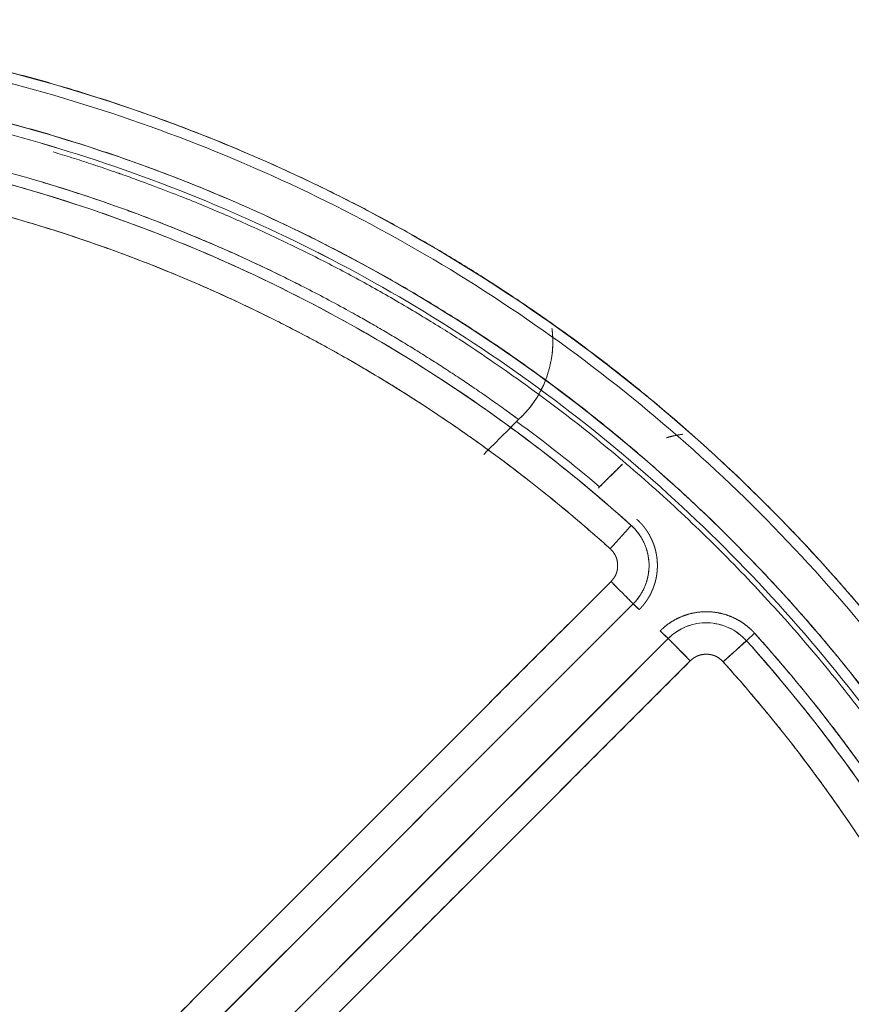
# Model space of a CAD drawing. Units: millimetres. Extents: x 97 to 748, y 43 to 569.
# Drawn here: x 485 to 493, y 455 to 464 of the extents above; entities that cross this region are included whole.
import ezdxf

# ---------------------------------------------------------------- set-up
doc = ezdxf.new("R2010")
doc.units = ezdxf.units.MM
doc.layers.add('1', color=7, linetype='Continuous', true_color=0xffffff)

msp = doc.modelspace()

# ---------------------------------------------------------------- linework, layer by layer
at = {"layer": '1', "color": 155, "linetype": 'Continuous', "lineweight": 18}
for p, q in [((489.7393, 460.3856), (489.8282, 460.4745)), ((489.8469, 460.4932), (489.88, 460.5263)), ((490.6162, 459.8483), (490.8359, 460.068)), ((485.4432, 453.24), (490.94, 458.7368)), ((490.94, 458.7368), (490.9961, 458.6806)), ((491.2724, 458.4043), (485.7756, 452.9075)), ((491.1978, 458.479), (491.2724, 458.4043)), ((491.2724, 458.4043), (491.4843, 458.1924)), ((491.7966, 458.1842), (492.0193, 458.3846))]:
    msp.add_line(p, q, dxfattribs=at)
for radius in [0.5149, 0.2153]:
    msp.add_arc((491.6365, 458.0402), radius, 41.98304, 135, dxfattribs=at)
for points, degree, knots in [([(481.0439, 464.3043), (481.8292, 464.3043), (483.3701, 464.1541), (485.6369, 463.7033), (488.0363, 462.7095), (489.568, 461.8322), (491.2609, 460.6302), (492.9386, 458.9526), (494.018, 457.556), (495.1221, 455.7976), (496.0301, 453.6057), (496.4929, 451.9023), (496.84, 449.8553), (496.84, 447.4827), (496.6157, 445.7319), (496.1531, 443.7078), (495.2452, 441.5159), (494.3679, 439.9841), (493.1659, 438.2912), (491.4883, 436.6135), (490.0916, 435.5341), (488.3333, 434.43), (485.6378, 433.3135), (483.371, 432.8625), (481.8297, 432.7121), (481.0439, 432.7121)], 2, [0, 0, 0, 0.03125, 0.0625, 0.125, 0.165816, 0.196429, 0.25, 0.290816, 0.321429, 0.375, 0.415816, 0.446429, 0.5, 0.540816, 0.571429, 0.625, 0.665816, 0.696429, 0.75, 0.790816, 0.821429, 0.875, 0.9375, 0.96875, 1, 1, 1]), ([(481.0439, 464.3043), (481.5608, 464.3043), (482.0778, 464.2789), (483.1066, 464.1776), (483.6186, 464.1017), (484.6326, 463.9), (485.1346, 463.7742), (486.1239, 463.4741), (486.6112, 463.2997), (487.5664, 462.9041), (488.0342, 462.6828), (488.946, 462.1955), (489.3899, 461.9294), (490.2496, 461.355), (490.6653, 461.0467), (491.4644, 460.3908), (491.8479, 460.0433), (492.579, 459.3122), (492.9265, 458.9288), (493.5824, 458.1296), (493.8907, 457.7139), (494.4651, 456.8543), (494.7311, 456.4103), (495.2185, 455.4986), (495.4398, 455.0307), (495.8354, 454.0756), (496.0098, 453.5883), (496.3099, 452.5989), (496.4356, 452.0969), (496.6373, 451.0829), (496.7133, 450.571), (496.8146, 449.5421), (496.84, 449.0252), (496.84, 447.9913), (496.8146, 447.4744), (496.7133, 446.4455), (496.6373, 445.9336), (496.4356, 444.9196), (496.3099, 444.4175), (496.0098, 443.4282), (495.8354, 442.9409), (495.4398, 441.9857), (495.2185, 441.5179), (494.7311, 440.6061), (494.4651, 440.1622), (493.8907, 439.3026), (493.5824, 438.8869), (492.9265, 438.0877), (492.579, 437.7042), (491.8479, 436.9732), (491.4644, 436.6256), (490.6653, 435.9697), (490.2496, 435.6614), (489.3899, 435.0871), (488.946, 434.821), (488.0342, 434.3336), (487.5664, 434.1124), (486.6112, 433.7167), (486.1239, 433.5424), (485.1346, 433.2422), (484.6326, 433.1165), (483.6186, 432.9148), (483.1066, 432.8389), (482.0778, 432.7375), (481.5608, 432.7121), (481.0439, 432.7121)], 3, [0, 0, 0, 0, 0.03125, 0.03125, 0.0625, 0.0625, 0.09375, 0.09375, 0.125, 0.125, 0.15625, 0.15625, 0.1875, 0.1875, 0.21875, 0.21875, 0.25, 0.25, 0.28125, 0.28125, 0.3125, 0.3125, 0.34375, 0.34375, 0.375, 0.375, 0.40625, 0.40625, 0.4375, 0.4375, 0.46875, 0.46875, 0.5, 0.5, 0.53125, 0.53125, 0.5625, 0.5625, 0.59375, 0.59375, 0.625, 0.625, 0.65625, 0.65625, 0.6875, 0.6875, 0.71875, 0.71875, 0.75, 0.75, 0.78125, 0.78125, 0.8125, 0.8125, 0.84375, 0.84375, 0.875, 0.875, 0.90625, 0.90625, 0.9375, 0.9375, 0.96875, 0.96875, 1, 1, 1, 1]), ([(481.0439, 432.812), (481.5576, 432.812), (482.0712, 432.8372), (483.0936, 432.9379), (483.6023, 433.0134), (484.6099, 433.2138), (485.1087, 433.3388), (486.0918, 433.637), (486.576, 433.8102), (487.5252, 434.2034), (487.9901, 434.4232), (488.8961, 434.9075), (489.3372, 435.1719), (490.1914, 435.7427), (490.6044, 436.049), (491.3986, 436.7007), (491.7796, 437.0461), (492.506, 437.7725), (492.8514, 438.1536), (493.5031, 438.9477), (493.8095, 439.3608), (494.3802, 440.215), (494.6446, 440.6561), (495.1289, 441.5621), (495.3488, 442.027), (495.7419, 442.9761), (495.9152, 443.4603), (496.2134, 444.4434), (496.3383, 444.9423), (496.5388, 445.9498), (496.6142, 446.4585), (496.7149, 447.4809), (496.7401, 447.9946), (496.7401, 449.0219), (496.7149, 449.5355), (496.6142, 450.5579), (496.5388, 451.0666), (496.3383, 452.0742), (496.2134, 452.5731), (495.9152, 453.5561), (495.7419, 454.0404), (495.3488, 454.9895), (495.1289, 455.4544), (494.6446, 456.3604), (494.3802, 456.8015), (493.8095, 457.6557), (493.5031, 458.0688), (492.8514, 458.8629), (492.506, 459.2439), (491.7796, 459.9704), (491.3986, 460.3157), (490.6044, 460.9674), (490.1914, 461.2738), (489.3372, 461.8445), (488.8961, 462.1089), (487.9901, 462.5932), (487.5252, 462.8131), (486.576, 463.2062), (486.0918, 463.3795), (485.1087, 463.6777), (484.6099, 463.8027), (483.6023, 464.0031), (483.0936, 464.0785), (482.0712, 464.1792), (481.5576, 464.2045), (481.0439, 464.2045)], 3, [0, 0, 0, 0, 0.03125, 0.03125, 0.0625, 0.0625, 0.09375, 0.09375, 0.125, 0.125, 0.15625, 0.15625, 0.1875, 0.1875, 0.21875, 0.21875, 0.25, 0.25, 0.28125, 0.28125, 0.3125, 0.3125, 0.34375, 0.34375, 0.375, 0.375, 0.40625, 0.40625, 0.4375, 0.4375, 0.46875, 0.46875, 0.5, 0.5, 0.53125, 0.53125, 0.5625, 0.5625, 0.59375, 0.59375, 0.625, 0.625, 0.65625, 0.65625, 0.6875, 0.6875, 0.71875, 0.71875, 0.75, 0.75, 0.78125, 0.78125, 0.8125, 0.8125, 0.84375, 0.84375, 0.875, 0.875, 0.90625, 0.90625, 0.9375, 0.9375, 0.96875, 0.96875, 1, 1, 1, 1]), ([(481.0439, 463.8322), (481.5454, 463.8322), (482.0469, 463.8075), (483.045, 463.7092), (483.5416, 463.6356), (484.5253, 463.4399), (485.0123, 463.3179), (485.9721, 463.0268), (486.4448, 462.8576), (487.3714, 462.4738), (487.8253, 462.2591), (488.7098, 461.7863), (489.1405, 461.5282), (489.9744, 460.971), (490.3777, 460.6719), (491.153, 460.0357), (491.525, 459.6985), (492.2342, 458.9893), (492.5713, 458.6173), (493.2076, 457.842), (493.5067, 457.4387), (494.0639, 456.6048), (494.322, 456.1741), (494.7948, 455.2896), (495.0095, 454.8358), (495.3933, 453.9091), (495.5624, 453.4364), (495.8536, 452.4767), (495.9756, 451.9896), (496.1712, 451.0059), (496.2449, 450.5093), (496.3432, 449.5112), (496.3679, 449.0097), (496.3679, 448.0068), (496.3432, 447.5053), (496.2449, 446.5072), (496.1712, 446.0105), (495.9756, 445.0268), (495.8536, 444.5398), (495.5624, 443.58), (495.3933, 443.1073), (495.0095, 442.1807), (494.7948, 441.7268), (494.322, 440.8423), (494.0639, 440.4117), (493.5067, 439.5777), (493.2076, 439.1745), (492.5713, 438.3992), (492.2342, 438.0272), (491.525, 437.318), (491.153, 436.9808), (490.3777, 436.3445), (489.9744, 436.0454), (489.1405, 435.4882), (488.7098, 435.2301), (487.8253, 434.7573), (487.3714, 434.5426), (486.4448, 434.1588), (485.9721, 433.9897), (485.0123, 433.6985), (484.5253, 433.5766), (483.5416, 433.3809), (483.045, 433.3072), (482.0469, 433.2089), (481.5454, 433.1843), (481.0439, 433.1843)], 3, [0, 0, 0, 0, 0.03125, 0.03125, 0.0625, 0.0625, 0.09375, 0.09375, 0.125, 0.125, 0.15625, 0.15625, 0.1875, 0.1875, 0.21875, 0.21875, 0.25, 0.25, 0.28125, 0.28125, 0.3125, 0.3125, 0.34375, 0.34375, 0.375, 0.375, 0.40625, 0.40625, 0.4375, 0.4375, 0.46875, 0.46875, 0.5, 0.5, 0.53125, 0.53125, 0.5625, 0.5625, 0.59375, 0.59375, 0.625, 0.625, 0.65625, 0.65625, 0.6875, 0.6875, 0.71875, 0.71875, 0.75, 0.75, 0.78125, 0.78125, 0.8125, 0.8125, 0.84375, 0.84375, 0.875, 0.875, 0.90625, 0.90625, 0.9375, 0.9375, 0.96875, 0.96875, 1, 1, 1, 1]), ([(481.0439, 463.8322), (481.8057, 463.8322), (483.3005, 463.6864), (485.4996, 463.2491), (487.8272, 462.285), (489.3132, 461.434), (490.9555, 460.2679), (492.583, 458.6405), (493.6302, 457.2855), (494.7013, 455.5798), (495.5821, 453.4534), (496.0311, 451.8008), (496.3678, 449.815), (496.3679, 447.5134), (496.1503, 445.8149), (495.7014, 443.8513), (494.8207, 441.7249), (493.9697, 440.2389), (492.8036, 438.5966), (491.1761, 436.9691), (489.8212, 435.9219), (488.1154, 434.8509), (485.5005, 433.7677), (483.3015, 433.3302), (481.8062, 433.1843), (481.0439, 433.1843)], 2, [0, 0, 0, 0.03125, 0.0625, 0.125, 0.165816, 0.196429, 0.25, 0.290816, 0.321429, 0.375, 0.415816, 0.446429, 0.5, 0.540816, 0.571429, 0.625, 0.665816, 0.696429, 0.75, 0.790816, 0.821429, 0.875, 0.9375, 0.96875, 1, 1, 1]), ([(481.0439, 433.2842), (481.5421, 433.2842), (482.0403, 433.3087), (483.0319, 433.4064), (483.5253, 433.4795), (484.5026, 433.6739), (484.9864, 433.7951), (485.94, 434.0844), (486.4096, 434.2524), (487.3302, 434.6337), (487.7811, 434.847), (488.6598, 435.3167), (489.0877, 435.5731), (489.9162, 436.1267), (490.3168, 436.4238), (491.087, 437.056), (491.4566, 437.3909), (492.1612, 438.0955), (492.4962, 438.4651), (493.1283, 439.2353), (493.4254, 439.636), (493.979, 440.4645), (494.2354, 440.8923), (494.7051, 441.7711), (494.9184, 442.222), (495.2997, 443.1425), (495.4678, 443.6122), (495.757, 444.5657), (495.8782, 445.0495), (496.0726, 446.0268), (496.1458, 446.5202), (496.2434, 447.5118), (496.2679, 448.01), (496.2679, 449.0064), (496.2434, 449.5046), (496.1458, 450.4962), (496.0726, 450.9897), (495.8782, 451.9669), (495.757, 452.4508), (495.4678, 453.4043), (495.2997, 453.8739), (494.9184, 454.7945), (494.7051, 455.2454), (494.2354, 456.1242), (493.979, 456.552), (493.4254, 457.3805), (493.1283, 457.7811), (492.4962, 458.5514), (492.1612, 458.9209), (491.4566, 459.6255), (491.087, 459.9605), (490.3168, 460.5926), (489.9162, 460.8897), (489.0877, 461.4433), (488.6598, 461.6998), (487.7811, 462.1695), (487.3302, 462.3827), (486.4096, 462.764), (485.94, 462.9321), (484.9864, 463.2213), (484.5026, 463.3425), (483.5253, 463.5369), (483.0319, 463.6101), (482.0403, 463.7078), (481.5421, 463.7322), (481.0439, 463.7322)], 3, [0, 0, 0, 0, 0.03125, 0.03125, 0.0625, 0.0625, 0.09375, 0.09375, 0.125, 0.125, 0.15625, 0.15625, 0.1875, 0.1875, 0.21875, 0.21875, 0.25, 0.25, 0.28125, 0.28125, 0.3125, 0.3125, 0.34375, 0.34375, 0.375, 0.375, 0.40625, 0.40625, 0.4375, 0.4375, 0.46875, 0.46875, 0.5, 0.5, 0.53125, 0.53125, 0.5625, 0.5625, 0.59375, 0.59375, 0.625, 0.625, 0.65625, 0.65625, 0.6875, 0.6875, 0.71875, 0.71875, 0.75, 0.75, 0.78125, 0.78125, 0.8125, 0.8125, 0.84375, 0.84375, 0.875, 0.875, 0.90625, 0.90625, 0.9375, 0.9375, 0.96875, 0.96875, 1, 1, 1, 1]), ([(471.1675, 459.4836), (471.2981, 459.6011), (472.0213, 460.229), (473.444, 461.2395), (475.5537, 462.2814), (477.8017, 462.9765), (480.1314, 463.3073), (482.4841, 463.2653), (484.8004, 462.8516), (487.0222, 462.0767), (489.0934, 460.9601), (490.3391, 460.0066), (490.9203, 459.4836)], 3, [0, 0, 0, 0, 0.024362, 0.132766, 0.24117, 0.349575, 0.457979, 0.566383, 0.674787, 0.783192, 0.891596, 1, 1, 1, 1]), ([(471.1675, 459.4836), (471.5026, 459.7851), (471.8515, 460.0713), (472.574, 460.6106), (472.9476, 460.8636), (473.7165, 461.3345), (474.1117, 461.5524), (474.9203, 461.951), (475.3338, 462.1317), (476.1755, 462.4547), (476.6038, 462.5969), (477.4716, 462.8415), (477.911, 462.944), (478.7975, 463.1082), (479.2445, 463.17), (480.1423, 463.2525), (480.5931, 463.2731), (481.4947, 463.2731), (481.9455, 463.2525), (482.8433, 463.17), (483.2903, 463.1082), (484.1768, 462.944), (484.6162, 462.8415), (485.484, 462.5969), (485.9123, 462.4547), (486.754, 462.1317), (487.1675, 461.951), (487.9761, 461.5524), (488.3713, 461.3345), (489.1402, 460.8636), (489.5138, 460.6106), (490.2363, 460.0713), (490.5852, 459.7851), (490.9203, 459.4836)], 3, [0, 0, 0, 0, 0.0625, 0.0625, 0.125, 0.125, 0.1875, 0.1875, 0.25, 0.25, 0.3125, 0.3125, 0.375, 0.375, 0.4375, 0.4375, 0.5, 0.5, 0.5625, 0.5625, 0.625, 0.625, 0.6875, 0.6875, 0.75, 0.75, 0.8125, 0.8125, 0.875, 0.875, 0.9375, 0.9375, 1, 1, 1, 1]), ([(487.7362, 461.7878), (487.5069, 461.9033), (486.5623, 462.3491), (484.9222, 462.9211), (483.4696, 463.1957), (482.7871, 463.2762)], 3, [0, 0, 0, 0, 0.148269, 0.603062, 1, 1, 1, 1]), ([(491.1481, 437.1854), (491.4679, 437.4716), (493.9085, 439.912), (496.2188, 445.4894), (496.219, 451.5264), (493.9088, 457.1039), (489.6401, 461.3728), (486.1373, 462.8238), (485.4083, 463.0438)], 2, [0, 0, 0, 0.026577, 0.211779, 0.396981, 0.582184, 0.767386, 0.952588, 1, 1, 1]), ([(490.7199, 459.2609), (490.3916, 459.5563), (489.708, 460.1171), (488.9759, 460.6129), (488.2227, 461.0743), (487.8355, 461.2877), (487.0432, 461.6782), (486.6381, 461.8553), (485.8135, 462.1717), (485.3939, 462.311), (484.5438, 462.5507), (484.1132, 462.6511), (483.2447, 462.812), (482.8068, 462.8725), (481.9272, 462.9533), (481.4855, 462.9735), (480.6023, 462.9735), (480.1606, 462.9533), (479.281, 462.8725), (478.8431, 462.812), (477.9746, 462.6511), (477.544, 462.5507), (476.6939, 462.311), (476.2743, 462.1717), (475.4497, 461.8553), (475.0446, 461.6782), (474.2523, 461.2877), (473.8651, 461.0743), (473.1119, 460.6129), (472.3798, 460.1171), (471.6962, 459.5563), (471.3679, 459.2609)], 3, [0, 0, 0, 0, 0.0625, 0.125, 0.125, 0.1875, 0.1875, 0.25, 0.25, 0.3125, 0.3125, 0.375, 0.375, 0.4375, 0.4375, 0.5, 0.5, 0.5625, 0.5625, 0.625, 0.625, 0.6875, 0.6875, 0.75, 0.75, 0.8125, 0.8125, 0.875, 0.875, 0.9375, 1, 1, 1, 1]), ([(490.7199, 459.2609), (490.2263, 459.7051), (489.1662, 460.4963), (487.4667, 461.5374), (484.9858, 462.4894), (482.373, 462.9735), (479.7157, 462.9736), (477.1029, 462.4896), (474.6219, 461.5378), (472.9225, 460.4969), (471.8619, 459.7054), (471.3679, 459.2609)], 2, [0, 0, 0, 0.0625, 0.125, 0.25, 0.375, 0.5, 0.625, 0.75, 0.875, 0.9375, 1, 1, 1]), ([(489.8469, 460.4932), (489.3342, 460.8698), (488.252, 461.5306), (486.5435, 462.3829), (485.3219, 462.7501), (485.3199, 462.7507)], 2, [0, 0, 0, 0.249797, 0.499594, 0.999188, 1, 1, 1]), ([(490.1647, 461.3609), (490.1659, 461.3514), (490.175, 461.2684), (490.171, 461.1572), (490.1666, 461.1189)], 2, [0, 0, 0, 0.078245, 0.680283, 1, 1, 1]), ([(490.1729, 461.2331), (490.1729, 461.2097), (490.1679, 461.0672), (490.1023, 460.8095), (489.9643, 460.6106), (489.88, 460.5263)], 3, [0, 0, 0, 0, 0.08913, 0.544565, 1, 1, 1, 1]), ([(490.0845, 460.822), (490.0835, 460.8199), (490.0551, 460.7571), (489.9902, 460.654), (489.9355, 460.5855), (489.8974, 460.5437), (489.88, 460.5263)], 2, [0, 0, 0, 0.012651, 0.382907, 0.691454, 0.867766, 1, 1, 1]), ([(491.2569, 460.3192), (491.2667, 460.3221), (491.3217, 460.3374), (491.3891, 460.3493), (491.4097, 460.3521)], 2, [0, 0, 0, 0.129611, 0.734576, 1, 1, 1]), ([(491.257, 460.3191), (491.2973, 460.3311), (491.3482, 460.3429), (491.3998, 460.3506), (491.4097, 460.3519)], 3, [0, 0, 0, 0, 0.808018, 1, 1, 1, 1]), ([(490.9734, 459.5427), (490.9746, 459.5416), (490.9791, 459.5375), (490.9798, 459.5368), (490.9846, 459.5323), (490.9869, 459.5302), (490.9907, 459.5265), (490.9939, 459.5234), (490.9969, 459.5204), (490.9996, 459.5177), (491.0022, 459.515), (491.0048, 459.5123), (491.0074, 459.5096), (491.01, 459.5068), (491.0126, 459.5041), (491.0152, 459.5013), (491.0177, 459.4985), (491.0202, 459.4957), (491.0227, 459.4929), (491.0252, 459.4901), (491.0276, 459.4872), (491.0301, 459.4844), (491.0325, 459.4815), (491.0349, 459.4786), (491.0372, 459.4757), (491.0396, 459.4728), (491.0419, 459.4699), (491.0443, 459.4669), (491.0465, 459.464), (491.0488, 459.461), (491.0511, 459.458), (491.0533, 459.455), (491.0555, 459.452), (491.0578, 459.449), (491.0599, 459.4459), (491.0621, 459.4429), (491.0642, 459.4398), (491.0664, 459.4367), (491.0685, 459.4336), (491.0706, 459.4305), (491.0726, 459.4274), (491.0747, 459.4243), (491.0767, 459.4211), (491.0787, 459.4179), (491.0807, 459.4147), (491.0827, 459.4116), (491.0846, 459.4083), (491.0865, 459.4051), (491.0884, 459.4019), (491.0903, 459.3986), (491.0922, 459.3953), (491.0941, 459.3921), (491.0959, 459.3888), (491.0977, 459.3855), (491.0995, 459.3821), (491.1013, 459.3788), (491.103, 459.3754), (491.1048, 459.3721), (491.1065, 459.3687), (491.1082, 459.3653), (491.1098, 459.3619), (491.1115, 459.3584), (491.1131, 459.355), (491.1148, 459.3515), (491.1163, 459.3481), (491.1179, 459.3446), (491.1195, 459.3411), (491.121, 459.3376), (491.1225, 459.3341), (491.124, 459.3306), (491.1255, 459.3271), (491.1269, 459.3236), (491.1283, 459.3201), (491.1297, 459.3166), (491.1311, 459.313), (491.1324, 459.3095), (491.1337, 459.306), (491.1351, 459.3024), (491.1363, 459.2989), (491.1376, 459.2953), (491.1388, 459.2918), (491.14, 459.2882), (491.1412, 459.2846), (491.1423, 459.2811), (491.1435, 459.2775), (491.1446, 459.2739), (491.1457, 459.2703), (491.1467, 459.2667), (491.1478, 459.2631), (491.1488, 459.2595), (491.1498, 459.2559), (491.1507, 459.2523), (491.1517, 459.2486), (491.1526, 459.245), (491.1535, 459.2414), (491.1544, 459.2377), (491.1552, 459.2341), (491.1561, 459.2304), (491.1568, 459.2268), (491.1576, 459.2231), (491.1584, 459.2195), (491.1591, 459.2158), (491.1598, 459.2121), (491.1605, 459.2084), (491.1612, 459.2047), (491.1618, 459.201), (491.1624, 459.1973), (491.163, 459.1936), (491.1636, 459.1899), (491.1642, 459.1862), (491.1647, 459.1825), (491.1652, 459.1788), (491.1656, 459.175), (491.1661, 459.1713), (491.1665, 459.1676), (491.1669, 459.1638), (491.1673, 459.1601), (491.1677, 459.1563), (491.168, 459.1525), (491.1683, 459.1488), (491.1686, 459.145), (491.1689, 459.1412), (491.1691, 459.1374), (491.1693, 459.1336), (491.1695, 459.1298), (491.1697, 459.126), (491.1698, 459.1222), (491.17, 459.1184), (491.17, 459.1146), (491.1701, 459.1108), (491.1702, 459.1069), (491.1702, 459.1032), (491.1702, 459.0993), (491.1702, 459.0955), (491.1702, 459.0917), (491.1701, 459.088), (491.17, 459.0842), (491.1699, 459.0804), (491.1697, 459.0766), (491.1696, 459.0728), (491.1694, 459.069), (491.1692, 459.0653), (491.169, 459.0615), (491.1687, 459.0578), (491.1684, 459.054), (491.1681, 459.0503), (491.1678, 459.0465), (491.1675, 459.0428), (491.1671, 459.039), (491.1667, 459.0353), (491.1663, 459.0316), (491.1658, 459.0279), (491.1653, 459.0241), (491.1649, 459.0204), (491.1643, 459.0167), (491.1638, 459.013), (491.1632, 459.0093), (491.1627, 459.0056), (491.162, 459.0019), (491.1614, 458.9982), (491.1607, 458.9945), (491.1601, 458.9909), (491.1594, 458.9872), (491.1587, 458.9835), (491.1579, 458.9798), (491.1571, 458.9762), (491.1563, 458.9725), (491.1555, 458.9689), (491.1546, 458.9652), (491.1538, 458.9616), (491.1529, 458.9579), (491.152, 458.9543), (491.151, 458.9507), (491.1501, 458.947), (491.1491, 458.9434), (491.1481, 458.9398), (491.147, 458.9362), (491.146, 458.9325), (491.1449, 458.929), (491.1438, 458.9253), (491.1426, 458.9218), (491.1415, 458.9181), (491.1403, 458.9146), (491.1391, 458.911), (491.1379, 458.9074), (491.1366, 458.9038), (491.1353, 458.9003), (491.1341, 458.8967), (491.1327, 458.8931), (491.1314, 458.8895), (491.13, 458.886), (491.1286, 458.8824), (491.1272, 458.8789), (491.1258, 458.8754), (491.1243, 458.8718), (491.1228, 458.8683), (491.1213, 458.8648), (491.1198, 458.8613), (491.1183, 458.8579), (491.1167, 458.8544), (491.1151, 458.851), (491.1136, 458.8475), (491.1114, 458.843), (491.1086, 458.8372), (491.1058, 458.8316), (491.1029, 458.8259), (491.0999, 458.8203), (491.0969, 458.8147), (491.0938, 458.8092), (491.0907, 458.8036), (491.0875, 458.7982), (491.0843, 458.7927), (491.0809, 458.7874), (491.0776, 458.782), (491.0742, 458.7767), (491.0707, 458.7714), (491.0672, 458.7662), (491.0636, 458.7609), (491.0599, 458.7558), (491.0562, 458.7507), (491.0524, 458.7456), (491.0487, 458.7405), (491.0448, 458.7355), (491.0409, 458.7305), (491.0368, 458.7256), (491.0328, 458.7207), (491.0287, 458.7158), (491.0246, 458.711), (491.0203, 458.7062), (491.0161, 458.7015), (491.0117, 458.6967), (491.0074, 458.6921), (491.0028, 458.6874), (490.9991, 458.6836), (490.9961, 458.6806)], 2, [0, 0, 0, 0.007812, 0.007812, 0.015625, 0.015625, 0.021875, 0.026562, 0.03125, 0.035156, 0.039062, 0.042969, 0.046875, 0.050781, 0.054688, 0.058594, 0.0625, 0.066406, 0.070312, 0.074219, 0.078125, 0.082031, 0.085938, 0.089844, 0.09375, 0.097656, 0.101562, 0.105469, 0.109375, 0.113281, 0.117188, 0.121094, 0.125, 0.128906, 0.132812, 0.136719, 0.140625, 0.144531, 0.148438, 0.152344, 0.15625, 0.160156, 0.164062, 0.167969, 0.171875, 0.175781, 0.179688, 0.183594, 0.1875, 0.191406, 0.195312, 0.199219, 0.203125, 0.207031, 0.210938, 0.214844, 0.21875, 0.222656, 0.226562, 0.230469, 0.234375, 0.238281, 0.242188, 0.246094, 0.25, 0.253906, 0.257812, 0.261719, 0.265625, 0.269531, 0.273438, 0.277344, 0.28125, 0.285156, 0.289062, 0.292969, 0.296875, 0.300781, 0.304688, 0.308594, 0.3125, 0.316406, 0.320312, 0.324219, 0.328125, 0.332031, 0.335938, 0.339844, 0.34375, 0.347656, 0.351562, 0.355469, 0.359375, 0.363281, 0.367188, 0.371094, 0.375, 0.378906, 0.382812, 0.386719, 0.390625, 0.394531, 0.398438, 0.402344, 0.40625, 0.410156, 0.414062, 0.417969, 0.421875, 0.425781, 0.429688, 0.433594, 0.4375, 0.441406, 0.445312, 0.449219, 0.453125, 0.457031, 0.460938, 0.464844, 0.46875, 0.472656, 0.476562, 0.480469, 0.484375, 0.488281, 0.492188, 0.496094, 0.5, 0.503906, 0.507812, 0.511719, 0.515625, 0.519531, 0.523438, 0.527344, 0.53125, 0.535156, 0.539062, 0.542969, 0.546875, 0.550781, 0.554688, 0.558594, 0.5625, 0.566406, 0.570312, 0.574219, 0.578125, 0.582031, 0.585938, 0.589844, 0.59375, 0.597656, 0.601562, 0.605469, 0.609375, 0.613281, 0.617188, 0.621094, 0.625, 0.628906, 0.632812, 0.636719, 0.640625, 0.644531, 0.648438, 0.652344, 0.65625, 0.660156, 0.664062, 0.667969, 0.671875, 0.675781, 0.679688, 0.683594, 0.6875, 0.691406, 0.695312, 0.699219, 0.703125, 0.707031, 0.710938, 0.714844, 0.71875, 0.722656, 0.726562, 0.730469, 0.734375, 0.738281, 0.742188, 0.746094, 0.75, 0.753906, 0.757812, 0.761719, 0.765625, 0.769531, 0.773438, 0.777344, 0.78125, 0.785156, 0.789062, 0.795654, 0.802246, 0.808838, 0.81543, 0.822021, 0.828613, 0.835205, 0.841797, 0.848389, 0.85498, 0.861572, 0.868164, 0.874756, 0.881348, 0.887939, 0.894531, 0.901123, 0.907715, 0.914307, 0.920898, 0.92749, 0.934082, 0.940674, 0.947266, 0.953857, 0.960449, 0.967041, 0.973633, 0.980225, 0.986816, 0.993408, 1, 1, 1]), ([(490.9203, 459.4836), (490.919, 459.4821), (490.9128, 459.4752), (490.8915, 459.4516), (490.8765, 459.4349), (490.8396, 459.3939), (490.8178, 459.3698), (490.7707, 459.3173), (490.7453, 459.2891), (490.7199, 459.2609)], 3, [0, 0, 0, 0, 0.25, 0.25, 0.5, 0.5, 0.75, 0.75, 1, 1, 1, 1]), ([(490.7281, 458.9486), (490.7318, 458.9523), (490.7392, 458.9603), (490.7434, 458.9654), (490.7456, 458.9681), (490.749, 458.9724), (490.7524, 458.9768), (490.7588, 458.9863), (490.7653, 458.9968), (490.7703, 459.0066), (490.7742, 459.0149), (490.7783, 459.0251), (490.7812, 459.0335), (490.7836, 459.0415), (490.7859, 459.0505), (490.788, 459.0608), (490.7895, 459.0714), (490.7901, 459.0767), (490.7906, 459.0822), (490.791, 459.0898), (490.7913, 459.097), (490.7911, 459.1065), (490.791, 459.1115), (490.7905, 459.1185), (490.79, 459.1263), (490.7885, 459.1359), (490.7881, 459.1392), (490.7861, 459.1498), (490.7835, 459.1601), (490.7805, 459.1701), (490.7757, 459.1834), (490.7705, 459.1949), (490.7649, 459.2057), (490.7591, 459.2151), (490.754, 459.2228), (490.7481, 459.2308), (490.7412, 459.2393), (490.7361, 459.245), (490.733, 459.2483), (490.7246, 459.2567), (490.7199, 459.2609)], 2, [0, 0, 0, 0.03125, 0.0625, 0.0625, 0.0875, 0.0875, 0.125, 0.153571, 0.196429, 0.217857, 0.25, 0.282653, 0.302245, 0.331633, 0.356122, 0.392857, 0.417347, 0.417347, 0.454082, 0.454082, 0.5, 0.5, 0.532653, 0.532653, 0.581633, 0.581633, 0.606122, 0.642857, 0.667347, 0.704082, 0.75, 0.778571, 0.821429, 0.842857, 0.875, 0.9, 0.9375, 0.9375, 0.96875, 1, 1, 1]), ([(492.0978, 458.4553), (492.0895, 458.4646), (492.0676, 458.4871), (492.0304, 458.5209), (491.9851, 458.5544), (491.9317, 458.5874), (491.8591, 458.6209), (491.7907, 458.6422), (491.7081, 458.659), (491.6242, 458.6613), (491.5525, 458.6567), (491.458, 458.637), (491.3834, 458.6073), (491.3269, 458.5795), (491.2695, 458.5417), (491.2205, 458.5018), (491.1978, 458.479)], 2, [0, 0, 0, 0.025, 0.0625, 0.125, 0.175, 0.25, 0.331633, 0.392857, 0.5, 0.557143, 0.642857, 0.75, 0.8, 0.875, 0.9375, 1, 1, 1]), ([(493.0289, 439.7052), (493.2155, 439.9593), (493.8512, 440.885), (494.7597, 442.5945), (495.537, 444.8962), (495.9308, 447.2935), (495.9308, 449.7229), (495.537, 452.1202), (494.7597, 454.422), (493.6196, 456.5673), (492.6377, 457.8553), (492.0978, 458.4553)], 3, [0, 0, 0, 0, 0.04655, 0.165731, 0.284912, 0.404093, 0.523275, 0.642456, 0.761637, 0.880819, 1, 1, 1, 1]), ([(493.0289, 439.7052), (493.4055, 440.2179), (494.0662, 441.3001), (494.9186, 443.0086), (495.6514, 445.4467), (495.9593, 447.9738), (495.8331, 450.5165), (495.2766, 453.0007), (494.3061, 455.3543), (493.2887, 456.9701), (492.5237, 457.982), (492.0978, 458.4553)], 2, [0, 0, 0, 0.0625, 0.125, 0.25, 0.375, 0.5, 0.625, 0.75, 0.875, 0.9375, 1, 1, 1]), ([(491.7966, 458.1842), (491.8248, 458.2096), (491.853, 458.235), (491.9054, 458.2822), (491.9296, 458.3039), (491.9706, 458.3408), (491.9873, 458.3558), (492.0109, 458.3771), (492.0178, 458.3833), (492.0193, 458.3846)], 3, [0, 0, 0, 0, 0.25, 0.25, 0.5, 0.5, 0.75, 0.75, 1, 1, 1, 1]), ([(492.0193, 458.3846), (492.3208, 458.0495), (492.607, 457.7006), (493.1462, 456.9781), (493.3993, 456.6045), (493.8702, 455.8357), (494.088, 455.4405), (494.4866, 454.6318), (494.6674, 454.2183), (494.9904, 453.3766), (495.1326, 452.9483), (495.3772, 452.0806), (495.4796, 451.6411), (495.6439, 450.7546), (495.7057, 450.3076), (495.7881, 449.4098), (495.8088, 448.959), (495.8088, 448.0574), (495.7881, 447.6067), (495.7057, 446.7089), (495.6439, 446.2619), (495.4796, 445.3754), (495.3772, 444.9359), (495.1326, 444.0681), (494.9904, 443.6399), (494.6674, 442.7981), (494.4866, 442.3847), (494.088, 441.576), (493.8702, 441.1808), (493.3993, 440.412), (493.1462, 440.0384), (492.607, 439.3158), (492.3208, 438.9669), (492.0193, 438.6318)], 3, [0, 0, 0, 0, 0.0625, 0.0625, 0.125, 0.125, 0.1875, 0.1875, 0.25, 0.25, 0.3125, 0.3125, 0.375, 0.375, 0.4375, 0.4375, 0.5, 0.5, 0.5625, 0.5625, 0.625, 0.625, 0.6875, 0.6875, 0.75, 0.75, 0.8125, 0.8125, 0.875, 0.875, 0.9375, 0.9375, 1, 1, 1, 1]), ([(491.7966, 458.1842), (491.7931, 458.1881), (491.7855, 458.1959), (491.7806, 458.2004), (491.7781, 458.2027), (491.774, 458.2063), (491.7697, 458.2099), (491.7605, 458.2169), (491.7504, 458.2239), (491.7409, 458.2294), (491.7329, 458.2337), (491.7229, 458.2384), (491.7146, 458.2417), (491.7068, 458.2445), (491.6979, 458.2472), (491.6877, 458.2499), (491.6772, 458.252), (491.6719, 458.2528), (491.6665, 458.2537), (491.6589, 458.2544), (491.6517, 458.2552), (491.6422, 458.2554), (491.6372, 458.2556), (491.6302, 458.2555), (491.6224, 458.2553), (491.6127, 458.2544), (491.6094, 458.2541), (491.5988, 458.2527), (491.5884, 458.2507), (491.5781, 458.2482), (491.5646, 458.2441), (491.5528, 458.2395), (491.5418, 458.2345), (491.5321, 458.2292), (491.5242, 458.2245), (491.5159, 458.2191), (491.507, 458.2126), (491.5011, 458.2077), (491.4975, 458.2048), (491.4887, 458.1969), (491.4843, 458.1924)], 2, [0, 0, 0, 0.03125, 0.0625, 0.0625, 0.0875, 0.0875, 0.125, 0.153571, 0.196429, 0.217857, 0.25, 0.282653, 0.302245, 0.331633, 0.356122, 0.392857, 0.417347, 0.417347, 0.454082, 0.454082, 0.5, 0.5, 0.532653, 0.532653, 0.581633, 0.581633, 0.606122, 0.642857, 0.667347, 0.704082, 0.75, 0.778571, 0.821429, 0.842857, 0.875, 0.9, 0.9375, 0.9375, 0.96875, 1, 1, 1]), ([(491.7966, 438.8322), (492.092, 439.1605), (492.6527, 439.8442), (493.1486, 440.5762), (493.61, 441.3295), (493.8234, 441.7167), (494.2139, 442.5089), (494.391, 442.914), (494.7074, 443.7387), (494.8467, 444.1582), (495.0864, 445.0084), (495.1867, 445.4389), (495.3476, 446.3074), (495.4082, 446.7454), (495.489, 447.6249), (495.5092, 448.0666), (495.5092, 448.9499), (495.489, 449.3915), (495.4082, 450.2711), (495.3476, 450.709), (495.1867, 451.5775), (495.0864, 452.0081), (494.8467, 452.8582), (494.7074, 453.2778), (494.391, 454.1025), (494.2139, 454.5075), (493.8234, 455.2998), (493.61, 455.687), (493.1486, 456.4402), (492.6527, 457.1723), (492.092, 457.8559), (491.7966, 458.1842)], 3, [0, 0, 0, 0, 0.0625, 0.125, 0.125, 0.1875, 0.1875, 0.25, 0.25, 0.3125, 0.3125, 0.375, 0.375, 0.4375, 0.4375, 0.5, 0.5, 0.5625, 0.5625, 0.625, 0.625, 0.6875, 0.6875, 0.75, 0.75, 0.8125, 0.8125, 0.875, 0.875, 0.9375, 1, 1, 1, 1]), ([(491.7966, 438.8322), (492.2408, 439.3259), (493.032, 440.3859), (494.073, 442.0855), (495.025, 444.5663), (495.5092, 447.1791), (495.5093, 449.8364), (495.0253, 452.4492), (494.0734, 454.9302), (493.0326, 456.6297), (492.2411, 457.6902), (491.7966, 458.1842)], 2, [0, 0, 0, 0.0625, 0.125, 0.25, 0.375, 0.5, 0.625, 0.75, 0.875, 0.9375, 1, 1, 1])]:
    msp.add_open_spline(points, degree=degree, knots=knots, dxfattribs=at)
for points, degree in [([(481.0439, 464.2045), (482.0712, 464.2045), (484.1258, 464.0021), (487.0893, 463.1031), (489.8205, 461.6433), (492.2144, 459.6787), (494.179, 457.2848), (495.6388, 454.5536), (496.5378, 451.5901), (496.8413, 448.5082), (496.5378, 445.4263), (495.6388, 442.4628), (494.179, 439.7317), (492.2144, 437.3378), (489.8205, 435.3732), (487.0893, 433.9133), (484.1258, 433.0144), (482.0712, 432.812), (481.0439, 432.812)], 3), ([(481.0439, 463.7322), (482.0403, 463.7322), (484.0331, 463.536), (486.9074, 462.664), (489.5564, 461.2481), (491.8783, 459.3426), (493.7838, 457.0208), (495.1997, 454.3718), (496.0716, 451.4974), (496.3661, 448.5082), (496.0716, 445.519), (495.1997, 442.6447), (493.7838, 439.9957), (491.8783, 437.6738), (489.5564, 435.7683), (486.9074, 434.3524), (484.0331, 433.4805), (482.0403, 433.2842), (481.0439, 433.2842)], 3), ([(489.8469, 460.4932), (489.8087, 460.5213), (489.7704, 460.5491), (489.7319, 460.5768)], 3), ([(489.5143, 460.1606), (489.8282, 460.4745)], 1), ([(489.8282, 460.4745), (489.8344, 460.4807), (489.8406, 460.4869), (489.8469, 460.4932)], 3), ([(489.8282, 460.4745), (489.8469, 460.4932)], 1), ([(490.619, 459.8516), (490.3625, 460.0681), (490.0987, 460.2758), (489.8282, 460.4745)], 3), ([(489.88, 460.5263), (489.8469, 460.4932)], 1), ([(490.6079, 459.84), (490.8359, 460.068)], 1), ([(490.9203, 459.4836), (490.9721, 459.437), (491.0564, 459.3225), (491.1049, 459.1148), (491.0674, 458.9048), (490.9892, 458.786), (490.94, 458.7368)], 3), ([(485.2313, 453.4518), (490.7281, 458.9486)], 1), ([(490.7281, 458.9486), (488.8959, 457.1163), (487.0636, 455.2841), (485.2313, 453.4518)], 3), ([(490.94, 458.7368), (490.9381, 458.7386), (490.9159, 458.7609), (490.8354, 458.8413), (490.7639, 458.9128), (490.7281, 458.9486)], 3), ([(485.4432, 453.24), (487.2754, 455.0722), (489.1077, 456.9045), (490.94, 458.7368)], 3), ([(490.94, 458.7368), (490.9587, 458.718), (490.9774, 458.6993), (490.9961, 458.6806)], 3), ([(491.2724, 458.4043), (491.3217, 458.4535), (491.4405, 458.5318), (491.6505, 458.5693), (491.8582, 458.5208), (491.9727, 458.4364), (492.0193, 458.3846)], 3), ([(491.2724, 458.4043), (489.4402, 456.572), (487.6079, 454.7398), (485.7756, 452.9075)], 3), ([(491.1978, 458.479), (491.2227, 458.4541), (491.2476, 458.4292), (491.2724, 458.4043)], 3), ([(491.4843, 458.1924), (491.4485, 458.2282), (491.377, 458.2998), (491.2965, 458.3802), (491.2743, 458.4024), (491.2724, 458.4043)], 3), ([(492.0978, 458.4553), (492.0716, 458.4317), (492.0455, 458.4082), (492.0193, 458.3846)], 3), ([(492.0193, 458.3846), (492.0455, 458.4082), (492.0716, 458.4317), (492.0978, 458.4553)], 3), ([(492.0193, 458.3846), (492.5553, 457.7889), (493.5303, 456.51), (494.6623, 454.38), (495.434, 452.0946), (495.8251, 449.7143), (495.8251, 447.3021), (495.434, 444.9219), (494.6623, 442.6365), (493.5303, 440.5064), (492.5553, 439.2275), (492.0193, 438.6318)], 3), ([(485.9875, 452.6956), (487.8198, 454.5279), (489.652, 456.3602), (491.4843, 458.1924)], 3), ([(491.4843, 458.1924), (485.9875, 452.6956)], 1)]:
    msp.add_open_spline(points, degree=degree, dxfattribs=at)
for points, weights in [([(490.9203, 459.4836), (490.9144, 459.4771), (490.8326, 459.3862), (490.7199, 459.2609)], [1.37322155097, 1.12180699614, 1.12180699614, 1.37322155097]), ([(490.94, 458.7368), (491.1623, 458.9591), (491.154, 459.2733), (490.9203, 459.4836)], [1.37322155097, 1.08781777549, 1.08781777549, 1.37322155097]), ([(490.7199, 459.2609), (490.8176, 459.173), (490.8211, 459.0416), (490.7281, 458.9486)], [1.37322155097, 1.08781777549, 1.08781777549, 1.37322155097]), ([(490.7281, 458.9486), (490.8473, 458.8294), (490.9337, 458.743), (490.94, 458.7368)], [1.37322155097, 1.12180699614, 1.12180699614, 1.37322155097])]:
    msp.add_rational_spline(points, weights, degree=3, dxfattribs=at)

doc.saveas('drawing.dxf')
